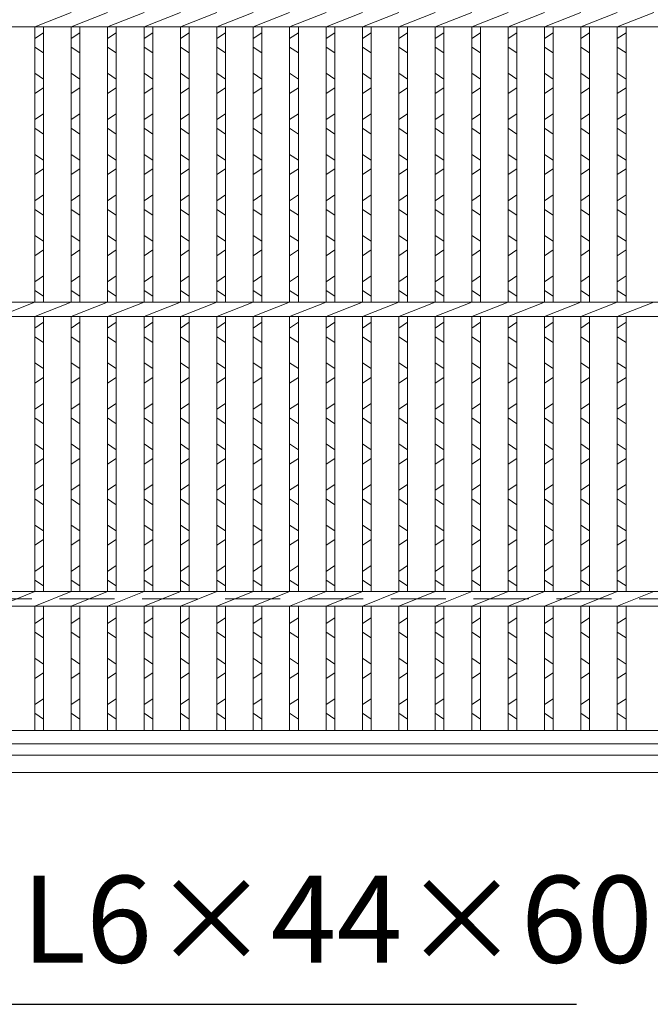
# Model space of a CAD drawing. Units: millimetres. Extents: x 2905 to 5707, y 135 to 2108.
# Drawn here: x 3566 to 3784, y 546 to 886 of the extents above; entities that cross this region are included whole.
import ezdxf

# ---------------------------------------------------------------- set-up
doc = ezdxf.new("R2010")
doc.units = ezdxf.units.MM
doc.linetypes.add('HIDDEN', pattern=[9.525, 6.35, -3.175])
for name, color, linetype, lineweight in [('エンボス', 4, 'Continuous', 5), ('受け枠', 3, 'Continuous', 9), ('本体', 7, 'Continuous', 13), ('枠寸法', 31, 'Continuous', 9)]:
    doc.layers.add(name, color=color, linetype=linetype, lineweight=lineweight)
doc.dimstyles.new('ISO-25', dxfattribs={"dimscale": 10, "dimtxt": 3, "dimasz": 1.5, "dimexe": 1.5, "dimexo": 2, "dimgap": 0.5, "dimtad": 1, "dimdsep": 46, "dimtxsty": 'Standard', "dimblk": 'OPEN30', "dimcen": 2.5, "dimadec": 0, "dimazin": 0, "dimtfac": 1, "dimtmove": 0, "dimatfit": 0, "dimldrblk": 'OPEN30', "dimfxl": 1, "dimarcsym": 0})

# ---------------------------------------------------------------- blocks, each defined once
blk = doc.blocks.new('1')
at = {"layer": '枠寸法', "linetype": 'HIDDEN', "ltscale": 3}
blk.add_line((0, 0), (995, 0), dxfattribs=at)
blk = doc.blocks.new('_Open30')
at = {"color": 0, "linetype": 'ByBlock', "lineweight": -2}
for p, q in [((-1, 0.268), (0, 0)), ((0, 0), (-1, -0.268)), ((0, 0), (-1, 0))]:
    blk.add_line(p, q, dxfattribs=at)

msp = doc.modelspace()

# ---------------------------------------------------------------- linework, layer by layer
at = {"layer": 'エンボス', "linetype": 'Continuous'}
for p, q in [((3574.51, 881.934), (3571.51, 879.934)), ((3587.07, 881.934), (3584.07, 879.934)), ((3599.63, 881.934), (3596.63, 879.934)), ((3612.19, 881.934), (3609.19, 879.934)), ((3624.75, 881.934), (3621.75, 879.934)), ((3637.31, 881.934), (3634.31, 879.934)), ((3649.87, 881.934), (3646.87, 879.934)), ((3662.43, 881.934), (3659.43, 879.934)), ((3674.99, 881.934), (3671.99, 879.934)), ((3687.55, 881.934), (3684.55, 879.934)), ((3700.11, 881.934), (3697.11, 879.934)), ((3712.67, 881.934), (3709.67, 879.934)), ((3725.23, 881.934), (3722.23, 879.934)), ((3737.79, 881.934), (3734.79, 879.934)), ((3750.35, 881.934), (3747.35, 879.934)), ((3762.91, 881.934), (3759.91, 879.934)), ((3775.47, 881.934), (3772.47, 879.934)), ((3571.51, 876.934), (3574.51, 874.934)), ((3584.07, 876.934), (3587.07, 874.934)), ((3596.63, 876.934), (3599.63, 874.934)), ((3609.19, 876.934), (3612.19, 874.934)), ((3621.75, 876.934), (3624.75, 874.934)), ((3634.31, 876.934), (3637.31, 874.934)), ((3646.87, 876.934), (3649.87, 874.934)), ((3659.43, 876.934), (3662.43, 874.934)), ((3671.99, 876.934), (3674.99, 874.934)), ((3684.55, 876.934), (3687.55, 874.934)), ((3697.11, 876.934), (3700.11, 874.934)), ((3709.67, 876.934), (3712.67, 874.934)), ((3722.23, 876.934), (3725.23, 874.934)), ((3734.79, 876.934), (3737.79, 874.934)), ((3747.35, 876.934), (3750.35, 874.934)), ((3759.91, 876.934), (3762.91, 874.934)), ((3772.47, 876.934), (3775.47, 874.934)), ((3574.51, 865.934), (3571.51, 867.934)), ((3587.07, 865.934), (3584.07, 867.934)), ((3599.63, 865.934), (3596.63, 867.934)), ((3612.19, 865.934), (3609.19, 867.934)), ((3624.75, 865.934), (3621.75, 867.934)), ((3637.31, 865.934), (3634.31, 867.934)), ((3649.87, 865.934), (3646.87, 867.934)), ((3662.43, 865.934), (3659.43, 867.934)), ((3674.99, 865.934), (3671.99, 867.934)), ((3687.55, 865.934), (3684.55, 867.934)), ((3700.11, 865.934), (3697.11, 867.934)), ((3712.67, 865.934), (3709.67, 867.934)), ((3725.23, 865.934), (3722.23, 867.934)), ((3737.79, 865.934), (3734.79, 867.934)), ((3750.35, 865.934), (3747.35, 867.934)), ((3762.91, 865.934), (3759.91, 867.934)), ((3775.47, 865.934), (3772.47, 867.934)), ((3571.51, 860.934), (3574.51, 862.934)), ((3584.07, 860.934), (3587.07, 862.934)), ((3596.63, 860.934), (3599.63, 862.934)), ((3609.19, 860.934), (3612.19, 862.934)), ((3621.75, 860.934), (3624.75, 862.934)), ((3634.31, 860.934), (3637.31, 862.934)), ((3646.87, 860.934), (3649.87, 862.934)), ((3659.43, 860.934), (3662.43, 862.934)), ((3671.99, 860.934), (3674.99, 862.934)), ((3684.55, 860.934), (3687.55, 862.934)), ((3697.11, 860.934), (3700.11, 862.934)), ((3709.67, 860.934), (3712.67, 862.934)), ((3722.23, 860.934), (3725.23, 862.934)), ((3734.79, 860.934), (3737.79, 862.934)), ((3747.35, 860.934), (3750.35, 862.934)), ((3759.91, 860.934), (3762.91, 862.934)), ((3772.47, 860.934), (3775.47, 862.934)), ((3574.51, 853.934), (3571.51, 851.934)), ((3587.07, 853.934), (3584.07, 851.934)), ((3599.63, 853.934), (3596.63, 851.934)), ((3612.19, 853.934), (3609.19, 851.934)), ((3624.75, 853.934), (3621.75, 851.934)), ((3637.31, 853.934), (3634.31, 851.934)), ((3649.87, 853.934), (3646.87, 851.934)), ((3662.43, 853.934), (3659.43, 851.934)), ((3674.99, 853.934), (3671.99, 851.934)), ((3687.55, 853.934), (3684.55, 851.934)), ((3700.11, 853.934), (3697.11, 851.934)), ((3712.67, 853.934), (3709.67, 851.934)), ((3725.23, 853.934), (3722.23, 851.934)), ((3737.79, 853.934), (3734.79, 851.934)), ((3750.35, 853.934), (3747.35, 851.934)), ((3762.91, 853.934), (3759.91, 851.934)), ((3775.47, 853.934), (3772.47, 851.934)), ((3571.51, 848.934), (3574.51, 846.934)), ((3584.07, 848.934), (3587.07, 846.934)), ((3596.63, 848.934), (3599.63, 846.934)), ((3609.19, 848.934), (3612.19, 846.934)), ((3621.75, 848.934), (3624.75, 846.934)), ((3634.31, 848.934), (3637.31, 846.934)), ((3646.87, 848.934), (3649.87, 846.934)), ((3659.43, 848.934), (3662.43, 846.934)), ((3671.99, 848.934), (3674.99, 846.934)), ((3684.55, 848.934), (3687.55, 846.934)), ((3697.11, 848.934), (3700.11, 846.934)), ((3709.67, 848.934), (3712.67, 846.934)), ((3722.23, 848.934), (3725.23, 846.934)), ((3734.79, 848.934), (3737.79, 846.934)), ((3747.35, 848.934), (3750.35, 846.934)), ((3759.91, 848.934), (3762.91, 846.934)), ((3772.47, 848.934), (3775.47, 846.934)), ((3574.51, 837.934), (3571.51, 839.934)), ((3587.07, 837.934), (3584.07, 839.934)), ((3599.63, 837.934), (3596.63, 839.934)), ((3612.19, 837.934), (3609.19, 839.934)), ((3624.75, 837.934), (3621.75, 839.934)), ((3637.31, 837.934), (3634.31, 839.934)), ((3649.87, 837.934), (3646.87, 839.934)), ((3662.43, 837.934), (3659.43, 839.934)), ((3674.99, 837.934), (3671.99, 839.934)), ((3687.55, 837.934), (3684.55, 839.934)), ((3700.11, 837.934), (3697.11, 839.934)), ((3712.67, 837.934), (3709.67, 839.934)), ((3725.23, 837.934), (3722.23, 839.934)), ((3737.79, 837.934), (3734.79, 839.934)), ((3750.35, 837.934), (3747.35, 839.934)), ((3762.91, 837.934), (3759.91, 839.934)), ((3775.47, 837.934), (3772.47, 839.934)), ((3571.51, 832.934), (3574.51, 834.934)), ((3584.07, 832.934), (3587.07, 834.934)), ((3596.63, 832.934), (3599.63, 834.934)), ((3609.19, 832.934), (3612.19, 834.934)), ((3621.75, 832.934), (3624.75, 834.934)), ((3634.31, 832.934), (3637.31, 834.934)), ((3646.87, 832.934), (3649.87, 834.934)), ((3659.43, 832.934), (3662.43, 834.934)), ((3671.99, 832.934), (3674.99, 834.934)), ((3684.55, 832.934), (3687.55, 834.934)), ((3697.11, 832.934), (3700.11, 834.934)), ((3709.67, 832.934), (3712.67, 834.934)), ((3722.23, 832.934), (3725.23, 834.934)), ((3734.79, 832.934), (3737.79, 834.934)), ((3747.35, 832.934), (3750.35, 834.934)), ((3759.91, 832.934), (3762.91, 834.934)), ((3772.47, 832.934), (3775.47, 834.934)), ((3574.51, 825.934), (3571.51, 823.934)), ((3587.07, 825.934), (3584.07, 823.934)), ((3599.63, 825.934), (3596.63, 823.934)), ((3612.19, 825.934), (3609.19, 823.934)), ((3624.75, 825.934), (3621.75, 823.934)), ((3637.31, 825.934), (3634.31, 823.934)), ((3649.87, 825.934), (3646.87, 823.934)), ((3662.43, 825.934), (3659.43, 823.934)), ((3674.99, 825.934), (3671.99, 823.934)), ((3687.55, 825.934), (3684.55, 823.934)), ((3700.11, 825.934), (3697.11, 823.934)), ((3712.67, 825.934), (3709.67, 823.934)), ((3725.23, 825.934), (3722.23, 823.934)), ((3737.79, 825.934), (3734.79, 823.934)), ((3750.35, 825.934), (3747.35, 823.934)), ((3762.91, 825.934), (3759.91, 823.934)), ((3775.47, 825.934), (3772.47, 823.934)), ((3571.51, 820.934), (3574.51, 818.934)), ((3584.07, 820.934), (3587.07, 818.934)), ((3596.63, 820.934), (3599.63, 818.934)), ((3609.19, 820.934), (3612.19, 818.934)), ((3621.75, 820.934), (3624.75, 818.934)), ((3634.31, 820.934), (3637.31, 818.934)), ((3646.87, 820.934), (3649.87, 818.934)), ((3659.43, 820.934), (3662.43, 818.934)), ((3671.99, 820.934), (3674.99, 818.934)), ((3684.55, 820.934), (3687.55, 818.934)), ((3697.11, 820.934), (3700.11, 818.934)), ((3709.67, 820.934), (3712.67, 818.934)), ((3722.23, 820.934), (3725.23, 818.934)), ((3734.79, 820.934), (3737.79, 818.934)), ((3747.35, 820.934), (3750.35, 818.934)), ((3759.91, 820.934), (3762.91, 818.934)), ((3772.47, 820.934), (3775.47, 818.934)), ((3574.51, 809.934), (3571.51, 811.934)), ((3587.07, 809.934), (3584.07, 811.934)), ((3599.63, 809.934), (3596.63, 811.934)), ((3612.19, 809.934), (3609.19, 811.934)), ((3624.75, 809.934), (3621.75, 811.934)), ((3637.31, 809.934), (3634.31, 811.934)), ((3649.87, 809.934), (3646.87, 811.934)), ((3662.43, 809.934), (3659.43, 811.934)), ((3674.99, 809.934), (3671.99, 811.934)), ((3687.55, 809.934), (3684.55, 811.934)), ((3700.11, 809.934), (3697.11, 811.934)), ((3712.67, 809.934), (3709.67, 811.934)), ((3725.23, 809.934), (3722.23, 811.934)), ((3737.79, 809.934), (3734.79, 811.934)), ((3750.35, 809.934), (3747.35, 811.934)), ((3762.91, 809.934), (3759.91, 811.934)), ((3775.47, 809.934), (3772.47, 811.934)), ((3571.51, 804.934), (3574.51, 806.934)), ((3584.07, 804.934), (3587.07, 806.934)), ((3596.63, 804.934), (3599.63, 806.934)), ((3609.19, 804.934), (3612.19, 806.934)), ((3621.75, 804.934), (3624.75, 806.934)), ((3634.31, 804.934), (3637.31, 806.934)), ((3646.87, 804.934), (3649.87, 806.934)), ((3659.43, 804.934), (3662.43, 806.934)), ((3671.99, 804.934), (3674.99, 806.934)), ((3684.55, 804.934), (3687.55, 806.934)), ((3697.11, 804.934), (3700.11, 806.934)), ((3709.67, 804.934), (3712.67, 806.934)), ((3722.23, 804.934), (3725.23, 806.934)), ((3734.79, 804.934), (3737.79, 806.934)), ((3747.35, 804.934), (3750.35, 806.934)), ((3759.91, 804.934), (3762.91, 806.934)), ((3772.47, 804.934), (3775.47, 806.934)), ((3574.51, 797.934), (3571.51, 795.934)), ((3587.07, 797.934), (3584.07, 795.934)), ((3599.63, 797.934), (3596.63, 795.934)), ((3612.19, 797.934), (3609.19, 795.934)), ((3624.75, 797.934), (3621.75, 795.934)), ((3637.31, 797.934), (3634.31, 795.934)), ((3649.87, 797.934), (3646.87, 795.934)), ((3662.43, 797.934), (3659.43, 795.934)), ((3674.99, 797.934), (3671.99, 795.934)), ((3687.55, 797.934), (3684.55, 795.934)), ((3700.11, 797.934), (3697.11, 795.934)), ((3712.67, 797.934), (3709.67, 795.934)), ((3725.23, 797.934), (3722.23, 795.934)), ((3737.79, 797.934), (3734.79, 795.934)), ((3750.35, 797.934), (3747.35, 795.934)), ((3762.91, 797.934), (3759.91, 795.934)), ((3775.47, 797.934), (3772.47, 795.934)), ((3571.51, 792.934), (3574.51, 790.934)), ((3584.07, 792.934), (3587.07, 790.934)), ((3596.63, 792.934), (3599.63, 790.934)), ((3609.19, 792.934), (3612.19, 790.934)), ((3621.75, 792.934), (3624.75, 790.934)), ((3634.31, 792.934), (3637.31, 790.934)), ((3646.87, 792.934), (3649.87, 790.934)), ((3659.43, 792.934), (3662.43, 790.934)), ((3671.99, 792.934), (3674.99, 790.934)), ((3684.55, 792.934), (3687.55, 790.934)), ((3697.11, 792.934), (3700.11, 790.934)), ((3709.67, 792.934), (3712.67, 790.934)), ((3722.23, 792.934), (3725.23, 790.934)), ((3734.79, 792.934), (3737.79, 790.934)), ((3747.35, 792.934), (3750.35, 790.934)), ((3759.91, 792.934), (3762.91, 790.934)), ((3772.47, 792.934), (3775.47, 790.934)), ((3574.51, 781.934), (3571.51, 779.934)), ((3587.07, 781.934), (3584.07, 779.934)), ((3599.63, 781.934), (3596.63, 779.934)), ((3612.19, 781.934), (3609.19, 779.934)), ((3624.75, 781.934), (3621.75, 779.934)), ((3637.31, 781.934), (3634.31, 779.934)), ((3649.87, 781.934), (3646.87, 779.934)), ((3662.43, 781.934), (3659.43, 779.934)), ((3674.99, 781.934), (3671.99, 779.934)), ((3687.55, 781.934), (3684.55, 779.934)), ((3700.11, 781.934), (3697.11, 779.934)), ((3712.67, 781.934), (3709.67, 779.934)), ((3725.23, 781.934), (3722.23, 779.934)), ((3737.79, 781.934), (3734.79, 779.934)), ((3750.35, 781.934), (3747.35, 779.934)), ((3762.91, 781.934), (3759.91, 779.934)), ((3775.47, 781.934), (3772.47, 779.934)), ((3571.51, 776.934), (3574.51, 774.934)), ((3584.07, 776.934), (3587.07, 774.934)), ((3596.63, 776.934), (3599.63, 774.934)), ((3609.19, 776.934), (3612.19, 774.934)), ((3621.75, 776.934), (3624.75, 774.934)), ((3634.31, 776.934), (3637.31, 774.934)), ((3646.87, 776.934), (3649.87, 774.934)), ((3659.43, 776.934), (3662.43, 774.934)), ((3671.99, 776.934), (3674.99, 774.934)), ((3684.55, 776.934), (3687.55, 774.934)), ((3697.11, 776.934), (3700.11, 774.934)), ((3709.67, 776.934), (3712.67, 774.934)), ((3722.23, 776.934), (3725.23, 774.934)), ((3734.79, 776.934), (3737.79, 774.934)), ((3747.35, 776.934), (3750.35, 774.934)), ((3759.91, 776.934), (3762.91, 774.934)), ((3772.47, 776.934), (3775.47, 774.934)), ((3574.51, 765.934), (3571.51, 767.934)), ((3587.07, 765.934), (3584.07, 767.934)), ((3599.63, 765.934), (3596.63, 767.934)), ((3612.19, 765.934), (3609.19, 767.934)), ((3624.75, 765.934), (3621.75, 767.934)), ((3637.31, 765.934), (3634.31, 767.934)), ((3649.87, 765.934), (3646.87, 767.934)), ((3662.43, 765.934), (3659.43, 767.934)), ((3674.99, 765.934), (3671.99, 767.934)), ((3687.55, 765.934), (3684.55, 767.934)), ((3700.11, 765.934), (3697.11, 767.934)), ((3712.67, 765.934), (3709.67, 767.934)), ((3725.23, 765.934), (3722.23, 767.934)), ((3737.79, 765.934), (3734.79, 767.934)), ((3750.35, 765.934), (3747.35, 767.934)), ((3762.91, 765.934), (3759.91, 767.934)), ((3775.47, 765.934), (3772.47, 767.934)), ((3571.51, 760.934), (3574.51, 762.934)), ((3584.07, 760.934), (3587.07, 762.934)), ((3596.63, 760.934), (3599.63, 762.934)), ((3609.19, 760.934), (3612.19, 762.934)), ((3621.75, 760.934), (3624.75, 762.934)), ((3634.31, 760.934), (3637.31, 762.934)), ((3646.87, 760.934), (3649.87, 762.934)), ((3659.43, 760.934), (3662.43, 762.934)), ((3671.99, 760.934), (3674.99, 762.934)), ((3684.55, 760.934), (3687.55, 762.934)), ((3697.11, 760.934), (3700.11, 762.934)), ((3709.67, 760.934), (3712.67, 762.934)), ((3722.23, 760.934), (3725.23, 762.934)), ((3734.79, 760.934), (3737.79, 762.934)), ((3747.35, 760.934), (3750.35, 762.934)), ((3759.91, 760.934), (3762.91, 762.934)), ((3772.47, 760.934), (3775.47, 762.934)), ((3574.51, 753.934), (3571.51, 751.934)), ((3587.07, 753.934), (3584.07, 751.934)), ((3599.63, 753.934), (3596.63, 751.934)), ((3612.19, 753.934), (3609.19, 751.934)), ((3624.75, 753.934), (3621.75, 751.934)), ((3637.31, 753.934), (3634.31, 751.934)), ((3649.87, 753.934), (3646.87, 751.934)), ((3662.43, 753.934), (3659.43, 751.934)), ((3674.99, 753.934), (3671.99, 751.934)), ((3687.55, 753.934), (3684.55, 751.934)), ((3700.11, 753.934), (3697.11, 751.934)), ((3712.67, 753.934), (3709.67, 751.934)), ((3725.23, 753.934), (3722.23, 751.934)), ((3737.79, 753.934), (3734.79, 751.934)), ((3750.35, 753.934), (3747.35, 751.934)), ((3762.91, 753.934), (3759.91, 751.934)), ((3775.47, 753.934), (3772.47, 751.934)), ((3571.51, 748.934), (3574.51, 746.934)), ((3584.07, 748.934), (3587.07, 746.934)), ((3596.63, 748.934), (3599.63, 746.934)), ((3609.19, 748.934), (3612.19, 746.934)), ((3621.75, 748.934), (3624.75, 746.934)), ((3634.31, 748.934), (3637.31, 746.934)), ((3646.87, 748.934), (3649.87, 746.934)), ((3659.43, 748.934), (3662.43, 746.934)), ((3671.99, 748.934), (3674.99, 746.934)), ((3684.55, 748.934), (3687.55, 746.934)), ((3697.11, 748.934), (3700.11, 746.934)), ((3709.67, 748.934), (3712.67, 746.934)), ((3722.23, 748.934), (3725.23, 746.934)), ((3734.79, 748.934), (3737.79, 746.934)), ((3747.35, 748.934), (3750.35, 746.934)), ((3759.91, 748.934), (3762.91, 746.934)), ((3772.47, 748.934), (3775.47, 746.934)), ((3574.51, 737.934), (3571.51, 739.934)), ((3587.07, 737.934), (3584.07, 739.934)), ((3599.63, 737.934), (3596.63, 739.934)), ((3612.19, 737.934), (3609.19, 739.934)), ((3624.75, 737.934), (3621.75, 739.934)), ((3637.31, 737.934), (3634.31, 739.934)), ((3649.87, 737.934), (3646.87, 739.934)), ((3662.43, 737.934), (3659.43, 739.934)), ((3674.99, 737.934), (3671.99, 739.934)), ((3687.55, 737.934), (3684.55, 739.934)), ((3700.11, 737.934), (3697.11, 739.934)), ((3712.67, 737.934), (3709.67, 739.934)), ((3725.23, 737.934), (3722.23, 739.934)), ((3737.79, 737.934), (3734.79, 739.934)), ((3750.35, 737.934), (3747.35, 739.934)), ((3762.91, 737.934), (3759.91, 739.934)), ((3775.47, 737.934), (3772.47, 739.934)), ((3571.51, 732.934), (3574.51, 734.934)), ((3584.07, 732.934), (3587.07, 734.934)), ((3596.63, 732.934), (3599.63, 734.934)), ((3609.19, 732.934), (3612.19, 734.934)), ((3621.75, 732.934), (3624.75, 734.934)), ((3634.31, 732.934), (3637.31, 734.934)), ((3646.87, 732.934), (3649.87, 734.934)), ((3659.43, 732.934), (3662.43, 734.934)), ((3671.99, 732.934), (3674.99, 734.934)), ((3684.55, 732.934), (3687.55, 734.934)), ((3697.11, 732.934), (3700.11, 734.934)), ((3709.67, 732.934), (3712.67, 734.934)), ((3722.23, 732.934), (3725.23, 734.934)), ((3734.79, 732.934), (3737.79, 734.934)), ((3747.35, 732.934), (3750.35, 734.934)), ((3759.91, 732.934), (3762.91, 734.934)), ((3772.47, 732.934), (3775.47, 734.934)), ((3574.51, 725.934), (3571.51, 723.934)), ((3587.07, 725.934), (3584.07, 723.934)), ((3599.63, 725.934), (3596.63, 723.934)), ((3612.19, 725.934), (3609.19, 723.934)), ((3624.75, 725.934), (3621.75, 723.934)), ((3637.31, 725.934), (3634.31, 723.934)), ((3649.87, 725.934), (3646.87, 723.934)), ((3662.43, 725.934), (3659.43, 723.934)), ((3674.99, 725.934), (3671.99, 723.934)), ((3687.55, 725.934), (3684.55, 723.934)), ((3700.11, 725.934), (3697.11, 723.934)), ((3712.67, 725.934), (3709.67, 723.934)), ((3725.23, 725.934), (3722.23, 723.934)), ((3737.79, 725.934), (3734.79, 723.934)), ((3750.35, 725.934), (3747.35, 723.934)), ((3762.91, 725.934), (3759.91, 723.934)), ((3775.47, 725.934), (3772.47, 723.934)), ((3571.51, 720.934), (3574.51, 718.934)), ((3584.07, 720.934), (3587.07, 718.934)), ((3596.63, 720.934), (3599.63, 718.934)), ((3609.19, 720.934), (3612.19, 718.934)), ((3621.75, 720.934), (3624.75, 718.934)), ((3634.31, 720.934), (3637.31, 718.934)), ((3646.87, 720.934), (3649.87, 718.934)), ((3659.43, 720.934), (3662.43, 718.934)), ((3671.99, 720.934), (3674.99, 718.934)), ((3684.55, 720.934), (3687.55, 718.934)), ((3697.11, 720.934), (3700.11, 718.934)), ((3709.67, 720.934), (3712.67, 718.934)), ((3722.23, 720.934), (3725.23, 718.934)), ((3734.79, 720.934), (3737.79, 718.934)), ((3747.35, 720.934), (3750.35, 718.934)), ((3759.91, 720.934), (3762.91, 718.934)), ((3772.47, 720.934), (3775.47, 718.934)), ((3574.51, 709.934), (3571.51, 711.934)), ((3587.07, 709.934), (3584.07, 711.934)), ((3599.63, 709.934), (3596.63, 711.934)), ((3612.19, 709.934), (3609.19, 711.934)), ((3624.75, 709.934), (3621.75, 711.934)), ((3637.31, 709.934), (3634.31, 711.934)), ((3649.87, 709.934), (3646.87, 711.934)), ((3662.43, 709.934), (3659.43, 711.934)), ((3674.99, 709.934), (3671.99, 711.934)), ((3687.55, 709.934), (3684.55, 711.934)), ((3700.11, 709.934), (3697.11, 711.934)), ((3712.67, 709.934), (3709.67, 711.934)), ((3725.23, 709.934), (3722.23, 711.934)), ((3737.79, 709.934), (3734.79, 711.934)), ((3750.35, 709.934), (3747.35, 711.934)), ((3762.91, 709.934), (3759.91, 711.934)), ((3775.47, 709.934), (3772.47, 711.934)), ((3571.51, 704.934), (3574.51, 706.934)), ((3584.07, 704.934), (3587.07, 706.934)), ((3596.63, 704.934), (3599.63, 706.934)), ((3609.19, 704.934), (3612.19, 706.934)), ((3621.75, 704.934), (3624.75, 706.934)), ((3634.31, 704.934), (3637.31, 706.934)), ((3646.87, 704.934), (3649.87, 706.934)), ((3659.43, 704.934), (3662.43, 706.934)), ((3671.99, 704.934), (3674.99, 706.934)), ((3684.55, 704.934), (3687.55, 706.934)), ((3697.11, 704.934), (3700.11, 706.934)), ((3709.67, 704.934), (3712.67, 706.934)), ((3722.23, 704.934), (3725.23, 706.934)), ((3734.79, 704.934), (3737.79, 706.934)), ((3747.35, 704.934), (3750.35, 706.934)), ((3759.91, 704.934), (3762.91, 706.934)), ((3772.47, 704.934), (3775.47, 706.934)), ((3574.51, 697.934), (3571.51, 695.934)), ((3587.07, 697.934), (3584.07, 695.934)), ((3599.63, 697.934), (3596.63, 695.934)), ((3612.19, 697.934), (3609.19, 695.934)), ((3624.75, 697.934), (3621.75, 695.934)), ((3637.31, 697.934), (3634.31, 695.934)), ((3649.87, 697.934), (3646.87, 695.934)), ((3662.43, 697.934), (3659.43, 695.934)), ((3674.99, 697.934), (3671.99, 695.934)), ((3687.55, 697.934), (3684.55, 695.934)), ((3700.11, 697.934), (3697.11, 695.934)), ((3712.67, 697.934), (3709.67, 695.934)), ((3725.23, 697.934), (3722.23, 695.934)), ((3737.79, 697.934), (3734.79, 695.934)), ((3750.35, 697.934), (3747.35, 695.934)), ((3762.91, 697.934), (3759.91, 695.934)), ((3775.47, 697.934), (3772.47, 695.934)), ((3571.51, 692.934), (3574.51, 690.934)), ((3584.07, 692.934), (3587.07, 690.934)), ((3596.63, 692.934), (3599.63, 690.934)), ((3609.19, 692.934), (3612.19, 690.934)), ((3621.75, 692.934), (3624.75, 690.934)), ((3634.31, 692.934), (3637.31, 690.934)), ((3646.87, 692.934), (3649.87, 690.934)), ((3659.43, 692.934), (3662.43, 690.934)), ((3671.99, 692.934), (3674.99, 690.934)), ((3684.55, 692.934), (3687.55, 690.934)), ((3697.11, 692.934), (3700.11, 690.934)), ((3709.67, 692.934), (3712.67, 690.934)), ((3722.23, 692.934), (3725.23, 690.934)), ((3734.79, 692.934), (3737.79, 690.934)), ((3747.35, 692.934), (3750.35, 690.934)), ((3759.91, 692.934), (3762.91, 690.934)), ((3772.47, 692.934), (3775.47, 690.934)), ((3574.51, 679.934), (3571.51, 677.934)), ((3587.07, 679.934), (3584.07, 677.934)), ((3599.63, 679.934), (3596.63, 677.934)), ((3612.19, 679.934), (3609.19, 677.934)), ((3624.75, 679.934), (3621.75, 677.934)), ((3637.31, 679.934), (3634.31, 677.934)), ((3649.87, 679.934), (3646.87, 677.934)), ((3662.43, 679.934), (3659.43, 677.934)), ((3674.99, 679.934), (3671.99, 677.934)), ((3687.55, 679.934), (3684.55, 677.934)), ((3700.11, 679.934), (3697.11, 677.934)), ((3712.67, 679.934), (3709.67, 677.934)), ((3725.23, 679.934), (3722.23, 677.934)), ((3737.79, 679.934), (3734.79, 677.934)), ((3750.35, 679.934), (3747.35, 677.934)), ((3762.91, 679.934), (3759.91, 677.934)), ((3775.47, 679.934), (3772.47, 677.934)), ((3571.51, 674.934), (3574.51, 672.934)), ((3584.07, 674.934), (3587.07, 672.934)), ((3596.63, 674.934), (3599.63, 672.934)), ((3609.19, 674.934), (3612.19, 672.934)), ((3621.75, 674.934), (3624.75, 672.934)), ((3634.31, 674.934), (3637.31, 672.934)), ((3646.87, 674.934), (3649.87, 672.934)), ((3659.43, 674.934), (3662.43, 672.934)), ((3671.99, 674.934), (3674.99, 672.934)), ((3684.55, 674.934), (3687.55, 672.934)), ((3697.11, 674.934), (3700.11, 672.934)), ((3709.67, 674.934), (3712.67, 672.934)), ((3722.23, 674.934), (3725.23, 672.934)), ((3734.79, 674.934), (3737.79, 672.934)), ((3747.35, 674.934), (3750.35, 672.934)), ((3759.91, 674.934), (3762.91, 672.934)), ((3772.47, 674.934), (3775.47, 672.934)), ((3574.51, 663.934), (3571.51, 665.934)), ((3587.07, 663.934), (3584.07, 665.934)), ((3599.63, 663.934), (3596.63, 665.934)), ((3612.19, 663.934), (3609.19, 665.934)), ((3624.75, 663.934), (3621.75, 665.934)), ((3637.31, 663.934), (3634.31, 665.934)), ((3649.87, 663.934), (3646.87, 665.934)), ((3662.43, 663.934), (3659.43, 665.934)), ((3674.99, 663.934), (3671.99, 665.934)), ((3687.55, 663.934), (3684.55, 665.934)), ((3700.11, 663.934), (3697.11, 665.934)), ((3712.67, 663.934), (3709.67, 665.934)), ((3725.23, 663.934), (3722.23, 665.934)), ((3737.79, 663.934), (3734.79, 665.934)), ((3750.35, 663.934), (3747.35, 665.934)), ((3762.91, 663.934), (3759.91, 665.934)), ((3775.47, 663.934), (3772.47, 665.934)), ((3571.51, 658.934), (3574.51, 660.934)), ((3584.07, 658.934), (3587.07, 660.934)), ((3596.63, 658.934), (3599.63, 660.934)), ((3609.19, 658.934), (3612.19, 660.934)), ((3621.75, 658.934), (3624.75, 660.934)), ((3634.31, 658.934), (3637.31, 660.934)), ((3646.87, 658.934), (3649.87, 660.934)), ((3659.43, 658.934), (3662.43, 660.934)), ((3671.99, 658.934), (3674.99, 660.934)), ((3684.55, 658.934), (3687.55, 660.934)), ((3697.11, 658.934), (3700.11, 660.934)), ((3709.67, 658.934), (3712.67, 660.934)), ((3722.23, 658.934), (3725.23, 660.934)), ((3734.79, 658.934), (3737.79, 660.934)), ((3747.35, 658.934), (3750.35, 660.934)), ((3759.91, 658.934), (3762.91, 660.934)), ((3772.47, 658.934), (3775.47, 660.934)), ((3574.51, 651.934), (3571.51, 649.934)), ((3587.07, 651.934), (3584.07, 649.934)), ((3599.63, 651.934), (3596.63, 649.934)), ((3612.19, 651.934), (3609.19, 649.934)), ((3624.75, 651.934), (3621.75, 649.934)), ((3637.31, 651.934), (3634.31, 649.934)), ((3649.87, 651.934), (3646.87, 649.934)), ((3662.43, 651.934), (3659.43, 649.934)), ((3674.99, 651.934), (3671.99, 649.934)), ((3687.55, 651.934), (3684.55, 649.934)), ((3700.11, 651.934), (3697.11, 649.934)), ((3712.67, 651.934), (3709.67, 649.934)), ((3725.23, 651.934), (3722.23, 649.934)), ((3737.79, 651.934), (3734.79, 649.934)), ((3750.35, 651.934), (3747.35, 649.934)), ((3762.91, 651.934), (3759.91, 649.934)), ((3775.47, 651.934), (3772.47, 649.934)), ((3571.51, 646.934), (3574.51, 644.934)), ((3584.07, 646.934), (3587.07, 644.934)), ((3596.63, 646.934), (3599.63, 644.934)), ((3609.19, 646.934), (3612.19, 644.934)), ((3621.75, 646.934), (3624.75, 644.934)), ((3634.31, 646.934), (3637.31, 644.934)), ((3646.87, 646.934), (3649.87, 644.934)), ((3659.43, 646.934), (3662.43, 644.934)), ((3671.99, 646.934), (3674.99, 644.934)), ((3684.55, 646.934), (3687.55, 644.934)), ((3697.11, 646.934), (3700.11, 644.934)), ((3709.67, 646.934), (3712.67, 644.934)), ((3722.23, 646.934), (3725.23, 644.934)), ((3734.79, 646.934), (3737.79, 644.934)), ((3747.35, 646.934), (3750.35, 644.934)), ((3759.91, 646.934), (3762.91, 644.934)), ((3772.47, 646.934), (3775.47, 644.934))]:
    msp.add_line(p, q, dxfattribs=at)
at = {"layer": '受け枠', "linetype": 'Continuous'}
for p, q in [((4122.923, 632.434), (3091.73, 632.434)), ((4119.248, 626.434), (3091.73, 626.434))]:
    msp.add_line(p, q, dxfattribs=at)
at = {"layer": '本体', "linetype": 'Continuous'}
for p, q in [((3571.51, 883.934), (3584.07, 888.934)), ((3584.07, 883.934), (3596.63, 888.934)), ((3596.63, 883.934), (3609.19, 888.934)), ((3609.19, 883.934), (3621.75, 888.934)), ((3621.75, 883.934), (3634.31, 888.934)), ((3634.31, 883.934), (3646.87, 888.934)), ((3646.87, 883.934), (3659.43, 888.934)), ((3659.43, 883.934), (3671.99, 888.934)), ((3671.99, 883.934), (3684.55, 888.934)), ((3684.55, 883.934), (3697.11, 888.934)), ((3697.11, 883.934), (3709.67, 888.934)), ((3709.67, 883.934), (3722.23, 888.934)), ((3722.23, 883.934), (3734.79, 888.934)), ((3734.79, 883.934), (3747.35, 888.934)), ((3747.35, 883.934), (3759.91, 888.934)), ((3759.91, 883.934), (3772.47, 888.934)), ((3772.47, 883.934), (3785.03, 888.934)), ((3094.23, 883.934), (4089.23, 883.934)), ((3571.51, 788.934), (3571.51, 883.934)), ((3574.51, 788.934), (3574.51, 883.934)), ((3584.07, 788.934), (3584.07, 883.934)), ((3587.07, 788.934), (3587.07, 883.934)), ((3596.63, 788.934), (3596.63, 883.934)), ((3599.63, 788.934), (3599.63, 883.934)), ((3609.19, 788.934), (3609.19, 883.934)), ((3612.19, 788.934), (3612.19, 883.934)), ((3621.75, 788.934), (3621.75, 883.934)), ((3624.75, 788.934), (3624.75, 883.934)), ((3634.31, 788.934), (3634.31, 883.934)), ((3637.31, 788.934), (3637.31, 883.934)), ((3646.87, 788.934), (3646.87, 883.934)), ((3649.87, 788.934), (3649.87, 883.934)), ((3659.43, 788.934), (3659.43, 883.934)), ((3662.43, 788.934), (3662.43, 883.934)), ((3671.99, 788.934), (3671.99, 883.934)), ((3674.99, 788.934), (3674.99, 883.934)), ((3684.55, 788.934), (3684.55, 883.934)), ((3687.55, 788.934), (3687.55, 883.934)), ((3697.11, 788.934), (3697.11, 883.934)), ((3700.11, 788.934), (3700.11, 883.934)), ((3709.67, 788.934), (3709.67, 883.934)), ((3712.67, 788.934), (3712.67, 883.934)), ((3722.23, 788.934), (3722.23, 883.934)), ((3725.23, 788.934), (3725.23, 883.934)), ((3734.79, 788.934), (3734.79, 883.934)), ((3737.79, 788.934), (3737.79, 883.934)), ((3747.35, 788.934), (3747.35, 883.934)), ((3750.35, 788.934), (3750.35, 883.934)), ((3759.91, 788.934), (3759.91, 883.934)), ((3762.91, 788.934), (3762.91, 883.934)), ((3772.47, 788.934), (3772.47, 883.934)), ((3775.47, 788.934), (3775.47, 883.934)), ((3094.23, 788.934), (4089.23, 788.934)), ((3558.95, 783.934), (3571.51, 788.934)), ((3571.51, 783.934), (3584.07, 788.934)), ((3584.07, 783.934), (3596.63, 788.934)), ((3596.63, 783.934), (3609.19, 788.934)), ((3609.19, 783.934), (3621.75, 788.934)), ((3621.75, 783.934), (3634.31, 788.934)), ((3634.31, 783.934), (3646.87, 788.934)), ((3646.87, 783.934), (3659.43, 788.934)), ((3659.43, 783.934), (3671.99, 788.934)), ((3671.99, 783.934), (3684.55, 788.934)), ((3684.55, 783.934), (3697.11, 788.934)), ((3697.11, 783.934), (3709.67, 788.934)), ((3709.67, 783.934), (3722.23, 788.934)), ((3722.23, 783.934), (3734.79, 788.934)), ((3734.79, 783.934), (3747.35, 788.934)), ((3747.35, 783.934), (3759.91, 788.934)), ((3759.91, 783.934), (3772.47, 788.934)), ((3772.47, 783.934), (3785.03, 788.934)), ((3094.23, 783.934), (4089.23, 783.934)), ((3571.51, 688.934), (3571.51, 783.934)), ((3574.51, 688.934), (3574.51, 783.934)), ((3584.07, 688.934), (3584.07, 783.934)), ((3587.07, 688.934), (3587.07, 783.934)), ((3596.63, 688.934), (3596.63, 783.934)), ((3599.63, 688.934), (3599.63, 783.934)), ((3609.19, 688.934), (3609.19, 783.934)), ((3612.19, 688.934), (3612.19, 783.934)), ((3621.75, 688.934), (3621.75, 783.934)), ((3624.75, 688.934), (3624.75, 783.934)), ((3634.31, 688.934), (3634.31, 783.934)), ((3637.31, 688.934), (3637.31, 783.934)), ((3646.87, 688.934), (3646.87, 783.934)), ((3649.87, 688.934), (3649.87, 783.934)), ((3659.43, 688.934), (3659.43, 783.934)), ((3662.43, 688.934), (3662.43, 783.934)), ((3671.99, 688.934), (3671.99, 783.934)), ((3674.99, 688.934), (3674.99, 783.934)), ((3684.55, 688.934), (3684.55, 783.934)), ((3687.55, 688.934), (3687.55, 783.934)), ((3697.11, 688.934), (3697.11, 783.934)), ((3700.11, 688.934), (3700.11, 783.934)), ((3709.67, 688.934), (3709.67, 783.934)), ((3712.67, 688.934), (3712.67, 783.934)), ((3722.23, 688.934), (3722.23, 783.934)), ((3725.23, 688.934), (3725.23, 783.934)), ((3734.79, 688.934), (3734.79, 783.934)), ((3737.79, 688.934), (3737.79, 783.934)), ((3747.35, 688.934), (3747.35, 783.934)), ((3750.35, 688.934), (3750.35, 783.934)), ((3759.91, 688.934), (3759.91, 783.934)), ((3762.91, 688.934), (3762.91, 783.934)), ((3772.47, 688.934), (3772.47, 783.934)), ((3775.47, 688.934), (3775.47, 783.934)), ((3182.15, 688.934), (4001.55, 688.934)), ((3558.95, 683.934), (3571.51, 688.934)), ((3571.51, 683.934), (3584.07, 688.934)), ((3584.07, 683.934), (3596.63, 688.934)), ((3596.63, 683.934), (3609.19, 688.934)), ((3609.19, 683.934), (3621.75, 688.934)), ((3621.75, 683.934), (3634.31, 688.934)), ((3634.31, 683.934), (3646.87, 688.934)), ((3646.87, 683.934), (3659.43, 688.934)), ((3659.43, 683.934), (3671.99, 688.934)), ((3671.99, 683.934), (3684.55, 688.934)), ((3684.55, 683.934), (3697.11, 688.934)), ((3697.11, 683.934), (3709.67, 688.934)), ((3709.67, 683.934), (3722.23, 688.934)), ((3722.23, 683.934), (3734.79, 688.934)), ((3734.79, 683.934), (3747.35, 688.934)), ((3747.35, 683.934), (3759.91, 688.934)), ((3759.91, 683.934), (3772.47, 688.934)), ((3772.47, 683.934), (3785.03, 688.934)), ((3182.15, 683.934), (4001.55, 683.934)), ((3571.51, 640.934), (3571.51, 683.934)), ((3574.51, 640.934), (3574.51, 683.934)), ((3584.07, 640.934), (3584.07, 683.934)), ((3587.07, 640.934), (3587.07, 683.934)), ((3596.63, 640.934), (3596.63, 683.934)), ((3599.63, 640.934), (3599.63, 683.934)), ((3609.19, 640.934), (3609.19, 683.934)), ((3612.19, 640.934), (3612.19, 683.934)), ((3621.75, 640.934), (3621.75, 683.934)), ((3624.75, 640.934), (3624.75, 683.934)), ((3634.31, 640.934), (3634.31, 683.934)), ((3637.31, 640.934), (3637.31, 683.934)), ((3646.87, 640.934), (3646.87, 683.934)), ((3649.87, 640.934), (3649.87, 683.934)), ((3659.43, 640.934), (3659.43, 683.934)), ((3662.43, 640.934), (3662.43, 683.934)), ((3671.99, 640.934), (3671.99, 683.934)), ((3674.99, 640.934), (3674.99, 683.934)), ((3684.55, 640.934), (3684.55, 683.934)), ((3687.55, 640.934), (3687.55, 683.934)), ((3697.11, 640.934), (3697.11, 683.934)), ((3700.11, 640.934), (3700.11, 683.934)), ((3709.67, 640.934), (3709.67, 683.934)), ((3712.67, 640.934), (3712.67, 683.934)), ((3722.23, 640.934), (3722.23, 683.934)), ((3725.23, 640.934), (3725.23, 683.934)), ((3734.79, 640.934), (3734.79, 683.934)), ((3737.79, 640.934), (3737.79, 683.934)), ((3747.35, 640.934), (3747.35, 683.934)), ((3750.35, 640.934), (3750.35, 683.934)), ((3759.91, 640.934), (3759.91, 683.934)), ((3762.91, 640.934), (3762.91, 683.934)), ((3772.47, 640.934), (3772.47, 683.934)), ((3775.47, 640.934), (3775.47, 683.934)), ((4089.23, 640.934), (3094.23, 640.934)), ((4089.23, 636.434), (3094.23, 636.434))]:
    msp.add_line(p, q, dxfattribs=at)

# ---------------------------------------------------------------- block references
at = {"layer": '枠寸法', "ltscale": 3}
msp.add_blockref('1', (3094.23, 686.434), dxfattribs=at)

# ---------------------------------------------------------------- texts
at = {"layer": '枠寸法', "linetype": 'Continuous', "insert": (3567.009, 551.434), "char_height": 30, "attachment_point": 7}
msp.add_mtext('L6×44×60', dxfattribs=at)

# ---------------------------------------------------------------- leaders
at = {"layer": '枠寸法', "linetype": 'Continuous', "annotation_type": 0, "has_hookline": 1, "hookline_direction": 0, "text_width": 191.421}
msp.add_leader([(3478.81, 629.453), (3547.009, 546.434), (3562.009, 546.434)], dimstyle='ISO-25', override={"dimgap": 0.5, "dimtad": 1}, dxfattribs=at)

doc.saveas('drawing.dxf')
